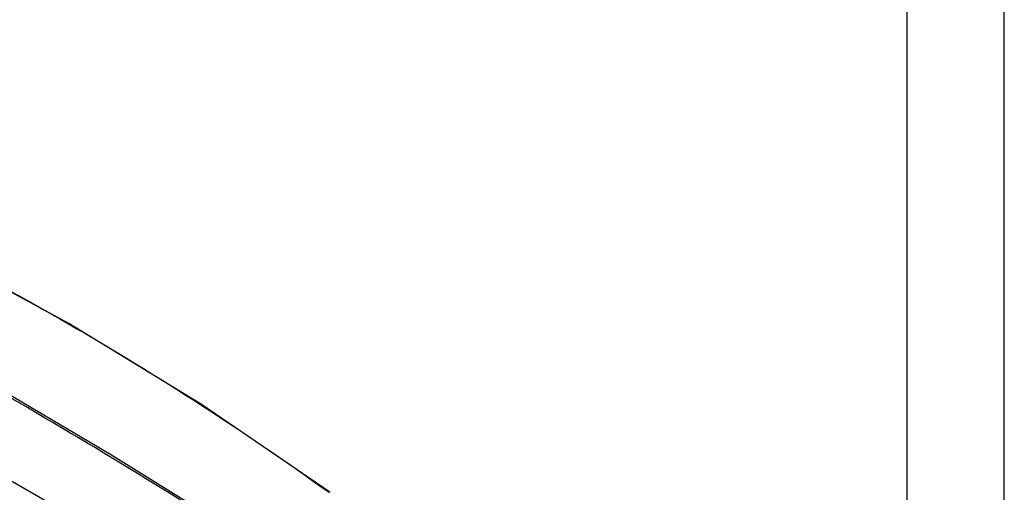
# Model space of a CAD drawing. Units: millimetres. Extents: x -1864 to 6840, y 2100 to 8255.
# Drawn here: x 5790 to 6840, y 5416 to 5920 of the extents above; entities that cross this region are included whole.
import ezdxf

# ---------------------------------------------------------------- set-up
doc = ezdxf.new("R2010")
doc.units = ezdxf.units.MM
doc.header["$LTSCALE"] = 10
for name, color, linetype, lineweight in [('0.25-STAMP', 10, 'Continuous', 25), ('0.3-STAMP', 7, 'Continuous', 30), ('Рамка А3', 10, 'Continuous', 25)]:
    doc.layers.add(name, color=color, linetype=linetype, lineweight=lineweight)
doc.layers.add('_31633', color=7, linetype='Continuous')

# ---------------------------------------------------------------- blocks, each defined once
blk = doc.blocks.new('Рамка А3-горизонтально')
at = {"layer": '0.25-STAMP', "color": 0}
blk.add_lwpolyline([(0, 0), (420, 0), (420, 297), (0, 297), (0, 0)], dxfattribs=at)
at = {"layer": '0.3-STAMP', "color": 0}
blk.add_lwpolyline([(20, 5), (415, 5), (415, 292), (20, 292), (20, 5)], dxfattribs=at)

msp = doc.modelspace()

# ---------------------------------------------------------------- linework, layer by layer
at = {"layer": '_31633', "color": 7, "linetype": 'Continuous'}
for p, q in [((5826.1, 5402.2), (5691.5, 5479.9)), ((6032.8, 5366.1), (5887.8, 5455.8))]:
    msp.add_line(p, q, dxfattribs=at)
for points in [[(6120.6, 5416.3), (5983.8, 5509.8), (5842.5, 5596.3), (5698.8, 5674.3), (5554.7, 5743)], [(5887.8, 5455.8), (5745, 5540.2), (5604.7, 5619.2), (5467.1, 5692.7)]]:
    msp.add_lwpolyline(points, dxfattribs=at)
for points, knots in [([(5554.6, 5742.7), (5652.9, 5698.9), (5847.3, 5599.5), (6030.3, 5480.7), (6119.8, 5416.3)], [0, 0, 0, 0, 0.493901, 1, 1, 1, 1]), ([(6031.7, 5364.2), (5936.9, 5424.1), (5750.7, 5537.1), (5559.8, 5642.2), (5466, 5690.8)], [0, 0, 0, 0, 0.514876, 1, 1, 1, 1]), ([(6120.6, 5416.3), (6120.5, 5416.3), (6120.3, 5416.5), (6120, 5416.4), (6119.8, 5416.3)], [0, 0, 0, 0, 0.216482, 1, 1, 1, 1])]:
    msp.add_open_spline(points, degree=3, knots=knots, dxfattribs=at)

# ---------------------------------------------------------------- block references
at = {"layer": 'Рамка А3', "color": 0, "xscale": 20.722885117244, "yscale": 20.722885117244, "zscale": 20.722885117244}
msp.add_blockref('Рамка А3-горизонтально', (-1863.9, 2100.3), dxfattribs=at)

doc.saveas('drawing.dxf')
